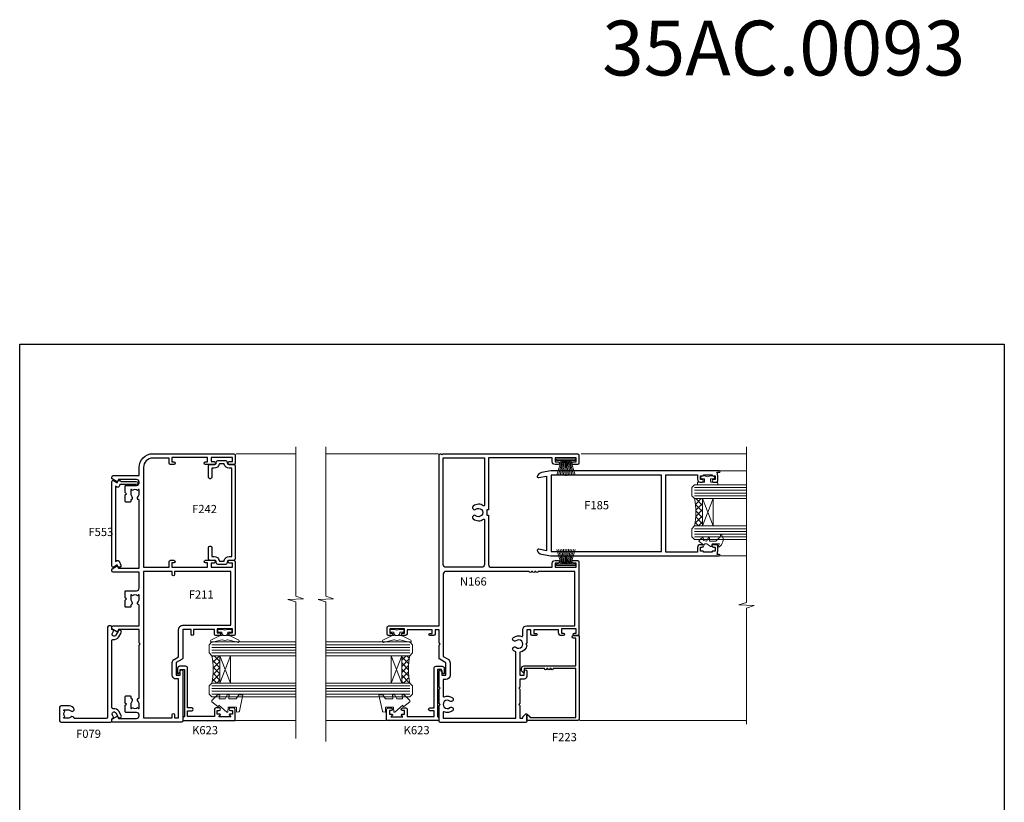
# Model space of a CAD drawing. Extents: x -6058 to 71891, y 5713 to 13407.
# Drawn here: x 4308 to 4667, y 10986 to 11272 of the extents above; entities that cross this region are included whole.
import ezdxf

# ---------------------------------------------------------------- set-up
doc = ezdxf.new("R2010")
doc.units = 0
doc.header["$LTSCALE"] = 3
doc.header["$MEASUREMENT"] = 0
doc.layers.get('0').update_dxf_attribs({"linetype": 'CONTINUOUS'})
doc.layers.get('Defpoints').update_dxf_attribs({"color": 8, "linetype": 'CONTINUOUS'})
doc.layers.add('DIE', color=7, linetype='CONTINUOUS')
doc.layers.add('TEXT', color=3, linetype='CONTINUOUS')
doc.layers.add('HARDWARE', color=8, linetype='CONTINUOUS', lineweight=5)
doc.styles.add('ROMANS', font='ROMANS.shx', dxfattribs={"oblique": 10})
doc.styles.get("Standard").update_dxf_attribs({"font": 'arial.ttf'})

# ---------------------------------------------------------------- blocks, each defined once
blk = doc.blocks.new('Numbers')
at = {"layer": 'TEXT', "insert": (1438.675982700292, 5395.65742847211), "char_height": 20, "attachment_point": 1, "style": 'ROMANS'}
blk.add_mtext_dynamic_manual_height_columns('{\\fArial|b0|i0|c0|p34;\\Q0;35AC.0093}', width=76.29006538844078, gutter_width=12.5, heights=[32.84977182523545], dxfattribs=at)
blk = doc.blocks.new('SH270B')
at = {"color": 1}
for p, q in [((-1.750000000000014, 0.5), (-3.291805039936912, 5.841786893826056)), ((-1.431818181818187, 0.5), (-2.691407912376499, 5.900744743683783)), ((-1.113636363636374, 0.5), (-2.088822380152132, 5.948031489673513)), ((-0.7954545454545467, 0.5), (-1.484530893587257, 5.983566916577347)), ((-0.4772727272727337, 0.5), (-0.8790187969134933, 6.007290743613561)), ((-0.1590909090909065, 0.5), (-0.2727735049533719, 6.019162726694391)), ((0.1590909090909207, 0.5), (0.3337163237094303, 6.019162726694391)), ((0.4772727272727337, 0.5), (0.9399616156695658, 6.007290743613561)), ((0.795454545454561, 0.5), (1.545473712343315, 5.983566916577347)), ((1.113636363636374, 0.5), (2.14976519890819, 5.948031489673513)), ((1.431818181818201, 0.5), (2.752350731132557, 5.900744743683783)), ((1.750000000000014, 0.5), (3.352747858692985, 5.841786893826056))]:
    blk.add_line(p, q, dxfattribs=at)
blk.add_lwpolyline([(-3.450000000000003, 0), (3.450000000000003, 0), (3.450000000000003, 0.5), (-3.450000000000003, 0.5)], close=True, dxfattribs=at)
blk = doc.blocks.new('DY208')
at = {"color": 1}
blk.add_lwpolyline([(0.842584366255883, 1.692765020708262, -0.5332041071435067), (0.9768354923173401, 2.085628625811776), (1.291540253592947, 2.16995351244972), (1.196820987925909, 2.759776462525079), (1.196820987925909, 2.894147169239486), (0.247742760541426, 4.14358030356868, -0.5036726007771687), (0.3601362388257296, 4.529291944225034), (1.196820987925902, 4.838591613684028), (1.196820987925909, 7.437876236259908), (0.2810348304345123, 7.012741467206891, -0.8127810353438554), (0.04705787379888982, 7.326702854319277, -0.3994892953056268), (4.274024535909296, 8.384043033609398, -0.7940449692894708), (4.255516447933266, 7.799945124762357), (3.746820987925963, 7.698456659303671), (2.196820987925909, 6.148456659303631), (2.196820987925909, 3.894147169239457), (3.096820987925929, 3.894147169239457, -0.7673269879789711), (3.246820987925913, 3.334339548104166), (2.213198333509245, 2.737577230336197), (2.396820987925912, 1.594147169239474), (2.996820987925913, 1.594147169239503, -0.668178637919288), (3.279663700400532, 0.9113044567648645), (2.435729717578466, 0.06737047394284179, -0.4543206238617462), (2.059997134944799, 0.09276502070826798)], format="xyb", close=True, dxfattribs=at)
blk = doc.blocks.new('F185-20947')
at = {"ltscale": 2}
blk.add_lwpolyline([(-3.709033080667723e-12, 66.4287266987615), (3.723243935382925e-12, 4.928726698750523), (0.59021865987242, 1.581430343421943, 0.2895749609626249), (2.028680567167584, 0.000547284244845514, 0.2698264613158898), (2.22321728327799, 0.05194386945922247), (2.2613637944971, 0.09009038067873121, 0.2446984432284357), (2.400214280409472, 0.5304678601045509), (1.889173050080757, 3.428726698757799), (29.1108269498902, 3.428726698757799), (28.59978571956137, 0.5304678601045509, 0.2446984432284358), (28.73863620547374, 0.09009038067873121), (28.77678271669285, 0.05194386945922247, 0.2698264613159375), (28.97131943280382, 0.0005472842433107417, 0.2895749609626269), (30.40978134009842, 1.581430343421943), (30.99999999996712, 4.928726698750523), (30.99999999996719, 66.42872669875784, 0.9999999999999999), (30.49999999998992, 66.42872669876148), (30.49999999996992, 65.62872669875584), (29.19419324306084, 65.8898880501413, 0.04938898902120969), (28.80196097278433, 65.92872669875966), (27.44999999995245, 65.9287266987633, 0.4142135623688329), (26.95000000002521, 65.42872669875602), (26.9500000000243, 64.27872669876548, 0.9999999999999999), (27.85000000001848, 64.27872669876548), (27.85000000001848, 64.92872669875966), (29.25000000001994, 64.92872669875966), (29.25000000002721, 64.02872669876639, 0.4142135623684334), (29.45000000002794, 63.82872669876839), (29.59999999995482, 63.82872669876839), (29.59999999995482, 60.62872669875675), (29.45000000005705, 60.62872669875675, 0.414213562374427), (29.25000000005632, 60.42872669875511), (29.25000000006359, 59.52872669876548), (27.85000000001848, 59.52872669876548), (27.85000000001848, 60.17872669875966, 0.9999999999999999), (26.9500000000243, 60.17872669875966), (26.9500000000243, 59.47872669876257, 0.414213562373095), (27.95000000002425, 58.47872669876257), (29.59999999999205, 58.47872669878986), (29.60000000005117, 46.92872669875329), (1.400000000013151, 46.92872669875786), (1.400000000017698, 58.47872669878896), (3.050000000088275, 58.47872669876259, 0.414213562373095), (4.050000000088332, 59.47872669876259), (4.050000000088332, 60.17872669875968, 0.9999999999999999), (3.150000000079601, 60.17872669875968), (3.150000000086877, 59.5287266987655), (1.750000000129077, 59.5287266987655), (1.750000000121801, 60.42872669876604, 0.4142135623704312), (1.550000000121983, 60.62872669876404), (1.399999999983194, 60.62872669876404), (1.399999999983194, 63.82872669876113), (1.550000000092879, 63.82872669876113, 0.414213562374427), (1.750000000093607, 64.02872669876277), (1.750000000085421, 64.92872669875968), (3.150000000086877, 64.92872669875968), (3.150000000079601, 64.2787266987655, 0.9999999999999999), (4.050000000088332, 64.2787266987655), (4.050000000089241, 65.42872669875604, 0.414213562373095), (3.550000000089241, 65.92872669875604), (2.198039027154593, 65.92872669875877, 0.04938898902177995), (1.805806756873537, 65.88988805014131), (0.5000000000044764, 65.62872669875767), (0.5000000000044764, 66.42872669875786, 0.9999999999999999)], format="xyb", close=True, dxfattribs=at)
blk.add_lwpolyline([(29.39999999996857, 5.028726698759186), (29.39999999996859, 45.3287266987593), (1.600000000002055, 45.32872669875931), (1.600000000002154, 5.028726698755321)], close=True, dxfattribs=at)
blk = doc.blocks.new('F223-20227')
blk.add_lwpolyline([(18.99996004856028, 9.599999974235287), (18.99996004856029, 9.199999974235288, 1.000000000000002), (18.99996004856026, 8.399999974235287), (18.99996004856017, 0.999999974235287), (17.69987776256277, 0.999999974235287, 0.6682266778090358), (17.55847519468886, 0.6585598321300026), (18.21721004856032, -2.576471302973005e-08), (18.99996004856017, -2.576471302973005e-08, 0.414213562373095), (19.99996004856017, 0.999999974235287), (19.99996004856, 19.79996197423539), (30.09987104855939, 19.79996197423539), (30.09987104855934, 18.99996197423567, 0.4142135623731377), (30.59987104855934, 18.49996197423561), (30.59987104855934, 18.49996197423561, 0.4142135623730622), (31.09987104855934, 18.99996197423555), (31.09987104855951, 20.79996197423534, 0.4142135623731185), (30.89987104855946, 20.99996197423541), (0.5000000485594498, 20.99996197423541, 0.4142135623730992), (4.855944979453852e-08, 20.49996197423538), (4.855962032479511e-08, 1.999999974234832), (2.017157336085454, 1.999999974234832, 0.6681786379192693), (2.158578692322742, 2.341421330472166), (1.500000048560473, 2.999999974234832), (1.200000048559609, 2.999999974234832), (1.200000048559609, 19.79996197423539), (18.9999600485604, 19.79996197423539), (18.9999600485603, 11.59999997423529, 1.000000000000002), (18.99996004856029, 10.79999997423529), (18.99996004856029, 10.39999997423529, 1.000000000000002)], format="xyb", close=True)
blk = doc.blocks.new('DY262')
at = {"color": 1}
blk.add_lwpolyline([(-1.000000000000114, 1.300000000000216, -0.4142135623732615), (-1.199999999999818, 1.100000000000171), (-2.049999999999955, 1.100000000000171, -0.414213562373095), (-2.250000000000071, 1.300000000000216), (-2.250000000000071, 3.39999999999975, 0.4142135623731883), (-2.550000000000168, 3.699999999999704), (-2.950000000000088, 3.699999999999704, 0.414213562373095), (-3.250000000000085, 3.39999999999975), (-3.250000000000099, -3.39999999999975, 0.4142135623735705), (-2.949999999999619, -3.699999999999704), (-2.549999999992608, -3.699999999999022, 0.4142135623736065), (-2.249999999993094, -3.399999999998158), (-2.25, -1.299999999999875, -0.414213562373095), (-2.049999999999955, -1.09999999999983), (-1.199999999999818, -1.09999999999983, -0.4142135623732615), (-1, -1.299999999999875), (-1, -1.999999999999829, 0.9999999999999999), (0, -1.999999999999829), (0, -1.124999999999829), (-0.3014428414849135, 1.70530256582424e-13), (0, 1.125000000000171), (0, 2.000000000000171, 0.9999999999999999), (-1, 2.000000000000171)], format="xyb", close=True, dxfattribs=at)
blk = doc.blocks.new('N166-21709')
at = {"flags": 128}
for points in [[(7.000000000000007, 18.99999999999996), (12.09999999999992, 18.99999999999996), (12.50000000000001, 19.4), (12.89999999999998, 18.99999999999996), (18.70000000000005, 19.00000000000002, 0.9999999999999999), (18.70000000000005, 19.99999999999991), (17.20000000000005, 19.99999999999996), (17.20000000000005, 21.50000000000002), (21.75662432702598, 21.49999999999996), (23.05566243270278, 19.24999999999999, 0.2679491924311355), (23.48867513459493, 18.99999999999996), (28.20000000000005, 18.99999999999996), (28.59999999999992, 19.4), (29.00000000000001, 19.00000000000002), (33.79999999999996, 18.99999999999996), (33.79999999999996, 17.49999999999996), (32.20000000000119, 17.49999999999996, 0.414213562373095), (31.70000000000119, 16.99999999999996), (31.70000000000119, 15.60000000000061, 0.9999999999999999), (32.50000000000114, 15.60000000000061), (32.50000000000114, 16.49999999999996), (33.79999999999996, 16.50000000000002), (33.79999999999996, 7.400000000000055), (32.69999999999994, 7.400000000000055, 0.4142135623730451), (31.69999999999994, 6.400000000000055), (31.70000000000005, 5.749999999999964, 0.9999999999999999), (32.60000000000003, 5.749999999999964), (32.60000000000003, 6.400000000000055), (34.10000000000003, 6.400000000000055), (34.09999999999992, 1.000000000000021), (32.60000000000003, 1.000000000000021), (32.60000000000003, 1.650000000000055, 0.9999999999999999), (31.70000000000005, 1.650000000000055), (31.70000000000005, 0.5000000000000213, 0.414213562373095), (32.20000000000005, 2.131628207280301e-14), (34.70000000000005, -3.552713678800501e-14, 0.414213562373095), (35.20000000000005, 0.4999999999999645), (35.20000000000005, 18.99999999999996), (97.49999999999966, 18.99999999999951, 0.414213562373095), (97.99999999999966, 19.49999999999951), (97.99999999999966, 19.59999999999953), (97.59999999999968, 19.99999999999951), (97.99999999999966, 20.3999999999996), (97.99999999999966, 69.5, 0.414213562373095), (97.49999999999966, 70), (94.59999999999968, 70.00000000000006, 0.4142135623730451), (94.09999999999968, 69.5), (94.09999999999968, 67.90000000000006, 0.9999999999999999), (95.09999999999968, 67.90000000000006), (95.09999999999968, 69), (96.59999999999968, 69), (96.59999999999968, 61.30000000000003), (95.09999999999968, 61.30000000000003), (95.09999999999968, 62.40000000000006, 0.9999999999999999), (94.09999999999968, 62.40000000000006), (94.09999999999968, 61.30000000000003, 0.414213562373095), (95.09999999999968, 60.30000000000003), (96.59999999999968, 60.30000000000003), (96.59999999999968, 37.00000000000008), (77.59999999999968, 37.00000000000008), (77.59999999999957, 36.40000000000006), (75.59999999999957, 36.40000000000006), (75.59999999999957, 37.00000000000008), (57.59999999999969, 37.00000000000008, -0.414213562373095), (56.59999999999969, 38.00000000000008), (56.59999999999969, 60.30000000000003), (58.09999999999969, 60.30000000000003, 0.414213562373095), (59.09999999999969, 61.30000000000003), (59.09999999999969, 62.40000000000006, 0.9999999999999999), (58.09999999999969, 62.40000000000006), (58.09999999999969, 61.30000000000003), (56.59999999999969, 61.30000000000003), (56.59999999999969, 69), (58.09999999999969, 69), (58.09999999999969, 67.90000000000006, 0.9999999999999999), (59.09999999999969, 67.90000000000006), (59.09999999999969, 69.5, 0.414213562373095), (58.59999999999969, 70), (32.20000000000005, 70, 0.414213562373095), (31.70000000000005, 69.5), (31.70000000000005, 68.35, 0.9999999999999999), (32.60000000000003, 68.35), (32.60000000000003, 69), (34.09999999999992, 69), (34.10000000000003, 63.59999999999999), (32.60000000000003, 63.59999999999999), (32.60000000000003, 64.25, 0.9999999999999999), (31.69999999999994, 64.25), (31.70000000000005, 63.5999999999999, 0.4142135623730701), (32.70000000000005, 62.59999999999996), (33.79999999999996, 62.60000000000002), (33.79999999999996, 53.49999999999996), (32.50000000000114, 53.49999999999999), (32.50000000000114, 54.39999999999932, 0.9999999999999999), (31.70000000000119, 54.39999999999932), (31.70000000000119, 52.99999999999999, 0.414213562373095), (32.20000000000005, 52.49999999999999), (33.79999999999996, 52.50000000000002), (33.79999999999996, 50.99999999999999), (29.00000000000001, 50.99999999999999), (28.59999999999992, 50.59999999999999), (28.20137923596781, 50.9986207640322, 0.3293333908234653), (25.61660847356575, 48.50000000000002), (17.20000000000005, 48.49999999999996), (17.20000000000005, 49.99999999999999), (18.70000000000005, 49.99999999999996, 0.9999999999999999), (18.70000000000005, 50.99999999999996), (16.80000000000008, 50.99999999999999, 0.4142135623730617), (15.80000000000008, 50.00000000000008), (15.79999999999996, 48.49999999999996), (12.9000000000001, 48.49999999999996), (12.50000000000001, 48.09999999999993), (12.09999999999992, 48.49999999999996), (7.000000000000007, 48.49999999999991), (6.599999999999916, 48.0999999999999), (6.200000000000053, 48.49999999999988), (1.599999999999916, 48.49999999999985), (1.599999999999916, 49.59999999999999), (2.082842712474765, 49.59999999999999), (3.141421356237409, 50.65857864376266, 0.6681786379195045), (3.000000000000007, 50.99999999999994), (0.5000000000000071, 50.99999999999999, 0.414213562373095), (7.105427357601002e-15, 50.49999999999999), (7.105427357601002e-15, 19.49999999999996, 0.414213562373095), (0.5000000000000071, 18.99999999999996), (6.200000000000053, 18.99999999999996), (6.599999999999916, 19.4)], [(55.09999999999969, 53.90000000000003, 0.9999999999999999), (55.09999999999969, 53.10000000000002), (55.09999999999969, 52.70000000000004, 0.9999999999999999), (55.09999999999969, 51.90000000000003), (55.09999999999963, 21.50000000000005, -0.4142135623730936), (54.09999999999963, 20.50000000000005), (24.06602540378447, 20.49999999999996), (23.05566243270244, 22.25000000000002, 0.2679491924311029), (21.75662432702598, 23.00000000000002), (17.19999999999994, 23.00000000000002, 0.4142135623731171), (15.69999999999994, 21.49999999999991), (15.70000000000005, 20.49999999999996), (9.55137679736243, 20.49999999999996, -0.5416692179979512), (9.368345678144927, 20.78062015503937, 0.279635262250846), (8.960164835164967, 23.89215405050714, 1.000000000000015), (7.789835164835161, 22.95389584364406, -2.083394336380762), (5.410164835164899, 22.95389584364406, 0.9999999999999704), (4.239835164835092, 23.89215405050739, 0.2796352622508709), (3.831654321853655, 20.78062015503874, -0.5416692179978352), (3.64862320263763, 20.49999999999996), (1.500000000000007, 20.50000000000002), (1.500000000000007, 47.00000000000008), (25.74507005339832, 46.99999999999996, 0.08491892903366023), (26.23983516483509, 46.10784594949262, 0.9999999999999557), (27.4101648351649, 47.04610415635576, -2.083394336380742), (29.78983516483516, 47.04610415635579, 0.9999999999999997), (30.96016483516485, 46.10784594949262, 0.279635262250931), (31.3683456781447, 49.21937984496116, -0.5416692179979615), (31.55137679736072, 49.50000000000002), (33.80000000000008, 49.49999999999999, 0.4142135623731061), (35.30000000000008, 51.00000000000005), (35.29999999999996, 68.50000000000003), (55.09999999999969, 68.50000000000003), (55.09999999999969, 55.10000000000002, 0.9999999999999999), (55.09999999999969, 54.3)], [(77.78983516483481, 32.41610415635588, 2.083394336380742), (75.41016483516455, 32.41610415635594, -0.9999999999999701), (74.23983516483486, 31.47784594949274, -0.3417830641575543), (74.17648964862258, 35.18031007751943, 0.6173651171331227), (74.01625755927535, 35.50000000000005), (57.59999999999969, 35.49999999999996, 0.4142135623730924), (56.59999999999969, 34.49999999999996), (56.59999999999963, 21.50000000000008, 0.4142135623730971), (57.59999999999963, 20.50000000000008), (96.49999999999966, 20.50000000000019), (96.49999999999955, 35.50000000000008), (79.1837424407239, 35.50000000000002, 0.617365117133044), (79.02351035137679, 35.18031007751951, -0.3417830641575432), (78.9601648351645, 31.47784594949271, -0.9999999999999704)]]:
    blk.add_lwpolyline(points, format="xyb", close=True, dxfattribs=at)
blk = doc.blocks.new('DY445')
at = {"color": 1, "linetype": 'ByBlock', "lineweight": 5}
blk.add_lwpolyline([(1.500000069558155, 8.843974509445616), (6.955815479159355e-08, 9.781278537308935), (6.955815479159355e-08, 11.28127853730894), (5.988439076417308, 10.00599328645694, -0.3639702342661976), (6.170246867486185, 9.82418549538761), (6.250000069558155, 8.912602224390866), (4.500000069558155, 8.912602224390866), (4.500000069558155, 5.912602224390866), (6.250000069558155, 5.759497063219897), (6.250000069558155, 5.459497063220624), (3.761277983271611, 2.493553575919577), (4.300000069558337, 2.446421500579163), (4.300000069558337, 2.146421500578981), (2.498938744638963, 1.96124346985016e-07), (2.095436726808202, 1.96124346985016e-07), (6.955815479159355e-08, 2.022622753740507), (6.955815479159355e-08, 2.822622753740688), (1.500000069558155, 2.691389758451805), (1.500000069558155, 4.774702327408704), (6.955815479159355e-08, 5.506301210257334), (6.955815479159355e-08, 6.306301210257516), (1.500000069558155, 6.175068214968633)], format="xyb", close=True, dxfattribs=at)
blk = doc.blocks.new('A$C539B46DB')
at = {"color": 1}
blk.add_lwpolyline([(1.969867826612699, -0.8847475032971488), (2.251759809028044, -0.9602802323379365, -0.3394542588633709), (2.399996000007377, -1.153465397595937), (2.399996000007377, -1.800000000000182, 0.1848904593682452), (2.451135084853831, -1.933568064820065), (4.027818712113003, -5.083920162049253, 0.9167806281733202), (4.824195727874667, -4.485361793656921), (3.94597549949458, -1.073706820067855, -0.2078026455887137), (3.922480225388426, -0.9160877285103197), (4.154075121614369, -0.05176380945886194, 0.1316524975874037), (4.154075121614369, 0.05176380858210905), (3.922480225388426, 0.9160877285103197, -0.2078026455887137), (3.94597549949458, 1.073706820067855), (4.824195727875122, 4.485361793656921, 0.9167806281733202), (4.027818712113003, 5.083920162049253), (2.451135084853831, 1.933568064820065, 0.1848904593682452), (2.399996000007377, 1.800000000000182), (2.399996000007377, 1.153465397595937, -0.3394542588633709), (2.251759809028044, 0.9602802323379365), (1.969867826612699, 0.8847475032971488)], format="xyb", dxfattribs=at)
blk.add_lwpolyline([(0.149996000007377, 1.125), (0.4514388414922905, 0), (0.149996000007377, -1.125), (0.149996000007377, -2.5), (1.149996000007377, -2.5), (1.149996000007377, -1.11803398874963, 0.447213595499958), (2.399996000007377, 0, 0.4472135954999584), (1.149996000007377, 1.11803398874963), (1.149996000007377, 2.5), (0.149996000007377, 2.5)], format="xyb", close=True, dxfattribs=at)
blk = doc.blocks.new('F242-21513')
at = {"flags": 128}
blk.add_lwpolyline([(0.3705904774483439, 6.731350226720231, 0.3394542588633281), (-4.440892098500626e-14, 6.248387313580231), (8.881784197001252e-15, 3.451612686422784, 0.3394542588632962), (0.3705904774483404, 2.968649773280731), (1.095123545318652, 2.79126432586682, -0.3455142214524508), (1.476221572631866, 2.305607738460452), (1.476221572631866, 0.5, 0.414213562373095), (1.976221572631866, 0), (2.175000000002919, 0), (6.175000000002919, 0, 0.414213562373095), (6.675000000002919, 0.5), (6.675000000002919, 0.6999999999998181, 0.414213562373095), (6.175000000002919, 1.199999999999818), (2.875000000003192, 1.200000000000045), (2.875000000002737, 2.100000000000847, 0.3455142214524481), (1.426827496213273, 3.945495032144898), (1.199999999999827, 4.001028587045091), (1.199999999999827, 5.698971412956105), (1.426827496213642, 5.754504967856384, 0.3455142214524481), (2.875000000002741, 7.600000000000371), (2.875000000003196, 8.500000000001144), (35.07499999999983, 8.50000000000113), (35.07500000000028, 7.600000000000328, 0.3455142214525875), (36.5231725037902, 5.754504967856256), (36.75000000000319, 5.698971412956062), (36.75000000000319, 4.001028587045049), (36.52317250378943, 3.945495032144542, 0.3455142214525131), (35.07500000000028, 2.100000000000591), (35.07499999999983, 1.200000000000045), (31.7750000000001, 1.199999999999818, 0.414213562373095), (31.2750000000001, 0.6999999999998181), (31.2750000000001, 0.5, 0.414213562373095), (31.7750000000001, 0), (35.77499999999964, -3.552713678800501e-14), (35.9737784273707, -3.552713678800501e-14, 0.414213562373095), (36.4737784273707, 0.4999999999999645), (36.47377842737064, 2.305607738460075, -0.3455142214523875), (36.85487645468371, 2.791264325866415), (37.57940952255473, 2.968649773280696, 0.3394542588630302), (37.95000000000301, 3.451612686422742), (37.95000000000301, 6.248387313580189, 0.3394542588631889), (37.57940952255468, 6.731350226720416), (36.85487645468391, 6.908735674134441, -0.3455142214524535), (36.4737784273707, 7.394392261540808), (36.4737784273707, 9.200000000001147, 0.414213562373095), (35.9737784273707, 9.700000000001147), (35.77499999999964, 9.70000000000092), (2.175000000002923, 9.70000000000119), (1.97622157263187, 9.70000000000119, 0.414213562373095), (1.47622157263187, 9.20000000000119), (1.47622157263187, 7.394392261540538, -0.3455142214524364), (1.095123545318684, 6.908735674134199)], format="xyb", close=True, dxfattribs=at)
blk = doc.blocks.new('F211-21055')
at = {"flags": 128}
for points in [[(94.59999999999852, 45.00000001304942, 0.414213562373095), (94.09999999999852, 44.50000001304942), (94.10000000000034, 42.90000001304723, 0.9999999999999999), (95.09999999999488, 42.90000001304723), (95.09999999999852, 44.00000001304942), (96.59999999999852, 44.00000001304942), (96.59999999999852, 36.30000001304869), (95.09999999999852, 36.30000001304869), (95.10000000000034, 37.40000001304723, 0.9999999999999999), (94.09999999999488, 37.40000001304723), (94.10000000000397, 34.15000149175283, 0.9999999999979788), (95.00000295741481, 34.15000149175465), (95.00000295741481, 34.90000001304723), (96.59999999999852, 34.90000001304723), (96.59999999999852, 21.90001072521953), (95.00000295741481, 21.90001072521953), (95.00000295741481, 22.65001072521954, 0.9999999999999999), (94.10000295741335, 22.65001072521954), (94.10000295741335, 21.40001072521954, 0.414213562373095), (94.60000295741335, 20.90001072521953), (96.39999999999779, 20.90001072521953), (96.39999999999779, 15.00001072519807, -0.414213562373095), (92.99999999999633, 11.60001072519663), (56.60000000000218, 11.60001072519469), (56.60000000000218, 20.90001072521954), (58.59999704258371, 20.90001072521954, 0.414213562373095), (59.09999704258371, 21.40001072521954), (59.09999704258553, 22.65001072521954, 0.9999999999999999), (58.19999704258589, 22.65001072521954), (58.19999704258589, 21.90001072521954), (56.60000000000218, 21.90001072521954), (56.60000000000218, 34.90000001304725), (58.19999704258589, 34.90000001304725), (58.19999704258771, 34.15000149175467, 0.9999999999979788), (59.09999999999854, 34.15000149175285), (59.10000000000218, 37.40000001304725, 0.9999999999999999), (58.10000000000218, 37.40000001304725), (58.10000000000218, 36.3000000130487), (56.60000000000218, 36.3000000130487), (56.60000000000218, 44.00000001304943), (58.10000000000218, 44.00000001304943), (58.100000000004, 42.90000001304725, 0.9999999999999999), (59.09999999999854, 42.90000001304725), (59.10000000000218, 44.50000001304943, 0.414213562373095), (58.60000000000218, 45.00000001304943), (32.20000000000073, 45.00000001304944, 0.414213562373095), (31.70000000000073, 44.50000001304944), (31.70000000000255, 43.20000001304653, 0.9999999999999999), (32.60000000000036, 43.20000001304653), (32.60000000000218, 44.00000001304944), (34.10000000000218, 44.00000001304944), (34.10000000000218, 38.50000001304763), (32.60000000000218, 38.50000001304763), (32.60000000000218, 39.30000001304872, 0.9999999999999999), (31.70000000000073, 39.30000001304872), (31.70000000000073, 38.00000001304581, 0.4142135623720295), (32.20000000000073, 37.50000001304763), (33.79999999999927, 37.50000001304763), (33.79999999999927, 29.80000001304872), (32.10000000000218, 29.80000001304872, 0.9999999999999999), (32.10000000000218, 29.00000001304944), (33.79999999999927, 29.00000001304944), (33.79999999999927, 26.00000001300215), (23.48871270556083, 26.00000001304944, 0.2679793930049327), (23.05567182911182, 25.74995120693349), (21.75700000000143, 23.50000001304944), (17.20000000000073, 23.50000001304944), (17.20000000000073, 25.00000001304944), (18.70000000000073, 25.00000001304944, 0.9999999999999999), (18.70000000000073, 26.00000001304944), (0.500000000003638, 26.00000001304944, 0.414213562373095), (3.637978807091713e-12, 25.50000001304944), (0, 0.5000000019918076, 0.4142135623741606), (0.500000000003638, 1.993626597140974e-09), (1.133973229287221, 1.993626597140974e-09), (2.173203669606664, 1.799999925411626, 0.4142135623710248), (2.099998588848109, 2.073205006168806), (1.399998588854942, 2.477350194601982), (1.39999858885858, 9.005010725202752, -0.4142135623728952), (2.39999858885858, 10.00501072520207), (2.574987825535572, 10.00501072520207, -0.4142135623684), (3.574987825511926, 9.005010725218213), (3.574987825581047, 5.150010725203188, 0.414213562373095), (3.774987825581775, 4.950010725202461), (6.199987825642893, 4.950010725202461), (6.59998782564071, 5.350010725203916), (6.999987825642165, 4.950010725202461), (9.424987825703283, 4.950010725202461, 0.414213562373095), (9.624987825704011, 5.150010725203188), (9.624987825704011, 6.750010725238113, 0.4142135623757589), (9.424987825699645, 6.950010725237021), (8.841113796066566, 6.950010725202461, 0.5666580929717264), (7.613411233860461, 7.335450285625726, -0.1837465194457093), (6.599987825593189, 6.950010725202574), (5.074987825584685, 6.95001072518609), (5.074987825584685, 7.195383787655388), (5.431770049830448, 7.494759620429264, -0.3639702342664086), (5.431770049830448, 9.45526182997493), (5.074987825584685, 9.754637662746987), (5.074987825584685, 10.00001072515444), (6.59998782558614, 10.00001072520173, -0.1837465194618356), (7.613411233951638, 9.614571164747659, 0.5666580929865322), (8.841113796179371, 10.00001072520173), (28.19998923666935, 10.00001072520172), (28.59998923667081, 10.40001072520135), (28.99998923666863, 10.00001072520172), (33.79999858898736, 10.00001072520172), (33.79999858898736, 2.477350194600149), (33.09999858899027, 2.073205006168791, 0.41421356237675), (33.02679350823587, 1.799999925409793), (34.06602399007534, -6.992377166170627e-08), (34.6999986441333, 0, 0.4142135300680742), (35.19999858893789, 0.4999999999761258), (35.19999858893789, 10.00001072517739), (42.75887261849721, 10.00001072520286, 0.5666580929712992), (43.98657518070286, 9.614571164779363, -0.1837465194457624), (44.99999858897127, 10.00001072520308), (46.52499858897818, 10.00001072521809), (46.52499858897818, 9.754637662749246), (46.16821636473378, 9.45526182997537, -0.3639702342668763), (46.16821636473423, 7.494759620430614), (46.52499858897818, 7.195383787656738), (46.52499858897818, 6.950010725248831), (44.999998588979, 6.950010725202446, -0.1837465194615923), (43.98657518061282, 7.335450285656407, 0.5666580929875366), (42.75887261838352, 6.950010725201764), (42.17499858880819, 6.950010725212451, 0.4142135623784227), (41.97499858880474, 6.750010725212633), (41.97499858880519, 5.150010725179072, 0.414213562373095), (42.17499858880501, 4.950010725179254), (44.59999858886704, 4.950010725179254), (44.99999858886667, 5.350010725179345), (45.39999858886631, 4.950010725179254), (47.82499858892652, 4.950010725179254, 0.414213562373095), (48.02499858892634, 5.150010725179072), (48.02499858892634, 9.000010725177162, -0.4142135623730284), (49.02499858892634, 10.00001072517694), (54.79999858879364, 10.00001072517739), (54.79999858879364, 0.4999999999761258, 0.4142135300680742), (55.29999853364552, -2.387423592153937e-11), (55.82037772832655, -5.741912900703028e-08, 0.2679492219856777), (55.99358283114225, 0.09999994258146216), (56.97320366954455, 1.796753006860854, 0.4142135623744941), (56.89999858878855, 2.069958087618943), (56.19999858879328, 2.474103276051437), (56.19999858879328, 10.00001072517694), (81.15894358167907, 10.00001072517648, 0.5666580929713221), (82.38664614388424, 9.614571164753443, -0.1837465194457439), (83.4000695521531, 10.00001072517671), (84.92506955216001, 10.00001072519171), (84.92506955216001, 9.754637662722871), (84.56828732791561, 9.455261829948995, -0.363970234266879), (84.56828732791607, 7.494759620404125), (84.92506955216001, 7.195383787630362), (84.92506955216001, 6.950010725222455), (83.40006955216037, 6.950010725176071, -0.1837465194615955), (82.38664614379465, 7.335450285630145, 0.5666580929875802), (81.15894358157084, 6.950010725201764), (80.57500935201824, 6.950010725212451, 0.4142135623784227), (80.37500935201479, 6.750010725212633), (80.37500935201524, 5.150010725179072, 0.414213562373095), (80.57500935201506, 4.950010725179254), (83.00000935207706, 4.950010725179254), (83.4000093520767, 5.350010725179345), (83.80000935207633, 4.950010725179254), (86.22500935213654, 4.950010725179254, 0.414213562373095), (86.42500935213636, 5.150010725179072), (86.42500935213636, 9.000010725177162, -0.414213562373095), (87.42500935213727, 10.00001072517716), (87.59999858879107, 10.00001072517716, -0.4142135623729286), (88.59999858879107, 9.000010725177617), (88.59999858879425, 2.47410327605121), (87.89999858880034, 2.069958087619398, 0.4142135623744942), (87.82679350804389, 1.796753006860854), (88.80641434644619, 0.09999994258146216, 0.2679492219856716), (88.97961944926234, -5.741935638070572e-08), (89.50000005507852, -2.319211489520967e-11, 0.4142135300680742), (89.9999999999304, 0.4999999999768079), (89.9999999999304, 10.00001072517637), (93.00000000010911, 10.00001072520172, 0.4142135623741605), (98.00000000010911, 15.00001072521989), (97.99999999999997, 44.50000001304942, 0.414213562373095), (97.49999999999997, 45.00000001304942)], [(54.99999999991996, 22.10000001296976), (54.99999999987904, 11.60001072519481), (1.600000000002183, 11.60001072519664), (1.600000000002183, 22.10000001304798), (2.80000000000291, 22.10000001304798, 0.9999999999999999), (2.80000000000291, 22.90000001305089), (1.600000000002183, 22.90000001304907), (1.600000000002183, 24.40000001304907), (15.80000000000291, 24.40000001304725), (15.80000000000291, 23.50000001304944, 0.4142135623723341), (17.20000000000255, 22.10000001304798), (21.75700000000143, 22.10000001304798, 0.2679793930047428), (22.96951445405648, 22.80013667016647), (23.89295557556761, 24.40000001304725), (33.80000000006839, 24.40000001304725, 0.414213562373761), (35.40000000007421, 26.00000001305308), (35.40000000000509, 43.40000001304726), (54.99999999999636, 43.40000001304725), (54.99999999991996, 22.90000001297085), (53.79999999991924, 22.90000001297085, 0.9999999999999999), (53.79999999991924, 22.10000001296794)]]:
    blk.add_lwpolyline(points, format="xyb", close=True, dxfattribs=at)
blk = doc.blocks.new('F553-21329')
at = {"flags": 128}
blk.add_lwpolyline([(29.99797468465365, 1.400000000000201), (2.406560966880793, 1.39999999999975), (2.773210330715958, 1.869289785189892, 0.4823427408180796), (2.590514084782431, 2.630274416371435), (1.155838782803446, 3.299274496647257, 0.3711155392033256), (0.4022678257668169, 3.087152303471498), (0.4022678257668737, 2.423827345378101, 0.1380619237012222), (0.6486968687161472, 2.211705152202398), (1.285802639783274, 1.914617852100378), (0.4658645996848101, 0.8651450187596765, 0.167342609081435), (0.4022678257668169, 0.6804465761619554), (0.4022678257668169, 0.3000000000001251, 0.414213562373095), (0.7022678257668282, 1.13686837721616e-13), (31.70226782576734, 1.101341240428155e-13, 0.4142135623729238), (32.00226782576733, 0.299999999999951), (32.00226782576756, 0.6804465761616107, 0.1673426090816235), (31.93867105184954, 0.8651450187595309), (31.11873301175071, 1.914617852100374), (31.75583878281784, 2.211705152202395, 0.1380619237016508), (32.0022678257676, 2.423827345378978), (32.00226782576762, 3.087152303470813, 0.1584354267926335), (31.7117181506617, 3.317744714492246), (31.7117181506617, 8.89999999999986, 0.9999999999999049), (30.51171815066097, 8.899999999999746), (30.51171815066143, 2.955615676515773), (29.81402156675201, 2.630274416370977, 0.4823427408180201), (29.63132532081848, 1.869289785189633)], format="xyb", close=True, dxfattribs=at)
blk = doc.blocks.new('F079-21199')
at = {"flags": 128}
blk.add_lwpolyline([(4.549999999993815, 1.5), (4.549999999993815, 3.024999999999636, 0.1837465194582998), (4.16456043954804, 4.038423408356721, -0.9999999999941463), (5.285439560428131, 5.035233318218161, -0.1837465194588356), (6.05000000000291, 3.024999999999636), (6.05000000000291, 0.5, -0.414213562373095), (5.55000000000291, 0), (0.5, 0, -0.414213562373095), (0, 0.5), (0, 18.5, -0.414213562373095), (0.5, 19), (1.291732411252269, 19), (1.62812559645954, 19.58265008810213, -0.414213562374809), (1.901330677217629, 19.65585516885949), (2.656716846094241, 19.21973276091376, 0.9999999999998311), (3.406716846098789, 20.51877086658715), (1.899998588853123, 21.38867505801227, -0.9999999999992361), (2.499998588857125, 22.42790554255043), (4.0067168461037, 21.55800135112804, -0.3089224212102952), (4.959442485286672, 19.57535751301202, 0.4592529226835803), (5.453731110719673, 19.00000000000182), (29.74626606711627, 19.0000000000018, 0.459252922683576), (30.24055469255021, 19.57535751301201, -0.3089224212102922), (31.19328033173224, 21.55800135112803), (32.69999858897881, 22.42790554255042, -0.9999999999992363), (33.29999858898373, 21.38867505801225), (31.79328033173806, 20.51877086658713, 0.9999999999998307), (32.54328033174261, 19.21973276091374), (33.29866650061831, 19.65585516885947, -0.4142135623748087), (33.57187158137643, 19.58265008810211), (33.90826476658367, 18.99999999999999), (34.69999717783594, 18.99999999999999, -0.414213562373095), (35.19999717783594, 18.49999999999999), (35.19999717783594, 17.99999999999999, -0.414213562373095), (34.69999717783594, 17.49999999999999), (1.900000000000546, 17.5, 0.414213562373095), (1.400000000000546, 17), (1.400000000000489, 5.283068941077545, -0.6122479732056616), (1.885439560428495, 4.038423408327617, 0.1837465194528841), (1.500000000009095, 3.024999999999636), (1.499999999994543, 1.5), (1.745373062453837, 1.5), (2.044748895229532, 1.856782224245762, 0.3639702342661637), (4.005251104773379, 1.856782224245762), (4.304626937549074, 1.5)], format="xyb", close=True, dxfattribs=at)

msp = doc.modelspace()

# ---------------------------------------------------------------- hatches: boundary and pattern name
at = {"layer": 'HARDWARE', "lineweight": 9}
h = msp.add_hatch(dxfattribs=at)
h.set_pattern_fill('NET', color=8, scale=0.5, angle=-135)
h.set_pattern_definition([(225, (4343.337028129464, 11932.20854266828), (1.122532015133644, -1.122532015133645), []), (314.9999999999999, (4343.337028129464, 11932.20854266828), (1.122532015133645, 1.122532015133644), [])])
edge = h.paths.add_edge_path(flags=16)
edge.add_line((4556.499799289421, 11097.03536791271), (4556.408217219755, 11097.03536791271))
edge.add_arc((4551.49979928942, 11107.64262652496), 11.68787841508742, 294.8319352720749, 295.3276199959782)
edge.add_line((4556.499799289421, 11097.07822867909), (4556.499799289421, 11097.03536791271))
edge = h.paths.add_edge_path()
edge.add_arc((4525.976270696784, 11091.95353019274), 28.54983697425615, 349.89520750802836, 370.06792869270504, ccw=False)
edge.add_line((4554.08325710384, 11086.94448773233), (4556.994188796033, 11086.94448773233))
edge.add_line((4556.994188796033, 11086.94448773233), (4556.994188796033, 11096.94448773233))
edge.add_line((4556.994188796033, 11096.94448773233), (4554.08647407731, 11096.94448773233))
h = msp.add_hatch(dxfattribs=at)
h.set_pattern_fill('NET', color=8, scale=0.5, angle=-135)
h.set_pattern_definition([(225, (4331.486881225959, 11874.87194334458), (1.122532015133644, -1.122532015133645), []), (314.9999999999999, (4331.486881225959, 11874.87194334458), (1.122532015133645, 1.122532015133644), [])])
edge = h.paths.add_edge_path(flags=16)
edge.add_line((4380.404344769304, 11039.69876858902), (4380.312762699637, 11039.69876858902))
edge.add_arc((4375.404344769302, 11050.30602720126), 11.68787841508742, 654.8319352720749, 655.3276199959782)
edge.add_line((4380.404344769304, 11039.74162935539), (4380.404344769304, 11039.69876858902))
edge = h.paths.add_edge_path()
edge.add_arc((4349.880816176666, 11034.61693086904), 28.54983697425615, 709.8952075080284, 730.067928692705, ccw=False)
edge.add_line((4377.987802583722, 11029.60788840863), (4380.898734275916, 11029.60788840863))
edge.add_line((4380.898734275916, 11029.60788840863), (4380.898734275916, 11039.60788840863))
edge.add_line((4380.898734275916, 11039.60788840863), (4377.991019557192, 11039.60788840863))
h = msp.add_hatch(dxfattribs=at)
h.set_pattern_fill('NET', color=8, scale=0.5, angle=-135)
h.set_pattern_definition([(225, (4296.315038013083, 11874.87194334458), (1.122532015133644, -1.122532015133645), []), (314.9999999999999, (4296.315038013083, 11874.87194334458), (1.122532015133645, 1.122532015133644), [])])
edge = h.paths.add_edge_path(flags=16)
edge.add_line((4447.729100424639, 11039.69876858902), (4447.820682494305, 11039.69876858902))
edge.add_arc((4452.729100424641, 11050.30602720126), 11.68787841508742, -115.3276199959783, -114.83193527207487, ccw=False)
edge.add_line((4447.729100424639, 11039.74162935539), (4447.729100424639, 11039.69876858902))
edge = h.paths.add_edge_path()
edge.add_arc((4478.252629017276, 11034.61693086904), 28.54983697425615, -190.0679286927051, -169.8952075080284)
edge.add_line((4450.14564261022, 11029.60788840863), (4447.234710918027, 11029.60788840863))
edge.add_line((4447.234710918027, 11029.60788840863), (4447.234710918027, 11039.60788840863))
edge.add_line((4447.234710918027, 11039.60788840863), (4450.142425636751, 11039.60788840863))

# ---------------------------------------------------------------- linework, layer by layer
at = {"color": 8, "linetype": 'Continuous', "lineweight": 9}
for p, q in [((4408.561380823921, 11113.3006825801), (4386.763068028478, 11113.3006825801)), ((4460.641425491831, 11113.3006825801), (4419.572064370022, 11113.3006825801)), ((4512.712978504231, 11113.3006825801), (4573.043537029583, 11113.3006825801)), ((4563.417308657089, 11107.03327714524), (4573.043537029583, 11107.03327714524)), ((4563.501147635078, 11076.02637824196), (4573.043537029583, 11076.02637824196)), ((4408.561380823921, 11015.92268946742), (4386.732534223887, 11015.92268946742)), ((4419.572064370022, 11015.92268946742), (4441.400910970056, 11015.92268946742)), ((4573.043537029583, 11015.92268946742), (4512.228798868729, 11015.92268946742))]:
    msp.add_line(p, q, dxfattribs=at)
at = {"color": 4, "lineweight": 9, "ltscale": 3}
for p, q in [((4554.086474077311, 11100.94448773233), (4573.043537029583, 11100.94448773233)), ((4554.086474077311, 11099.94448773233), (4573.043537029583, 11099.94448773233)), ((4554.086474077311, 11098.94448773233), (4573.043537029583, 11098.94448773233)), ((4554.086474077311, 11097.94448773233), (4573.043537029583, 11097.94448773233)), ((4554.08325710384, 11085.94448773233), (4573.043537029583, 11085.94448773233)), ((4554.08325710384, 11084.94448773233), (4573.043537029583, 11084.94448773233)), ((4554.08325710384, 11083.94448773233), (4573.043537029583, 11083.94448773233)), ((4554.08325710384, 11082.94448773233), (4573.043537029583, 11082.94448773233)), ((4377.991019557194, 11043.60788840863), (4408.561380823921, 11043.60788840863)), ((4450.142425636749, 11043.60788840863), (4419.572064370022, 11043.60788840863)), ((4377.991019557194, 11042.60788840863), (4408.561380823921, 11042.60788840863)), ((4377.991019557194, 11041.60788840863), (4408.561380823921, 11041.60788840863)), ((4377.991019557194, 11040.60788840863), (4408.561380823921, 11040.60788840863)), ((4450.142425636749, 11042.60788840863), (4419.572064370022, 11042.60788840863)), ((4450.142425636749, 11041.60788840863), (4419.572064370022, 11041.60788840863)), ((4450.142425636749, 11040.60788840863), (4419.572064370022, 11040.60788840863)), ((4377.987802583722, 11028.60788840863), (4408.561380823921, 11028.60788840863)), ((4450.14564261022, 11028.60788840863), (4419.572064370022, 11028.60788840863)), ((4377.987802583722, 11027.60788840863), (4408.561380823921, 11027.60788840863)), ((4377.987802583722, 11026.60788840863), (4408.561380823921, 11026.60788840863)), ((4377.987802583722, 11025.60788840863), (4408.561380823921, 11025.60788840863)), ((4450.14564261022, 11027.60788840863), (4419.572064370022, 11027.60788840863)), ((4450.14564261022, 11026.60788840863), (4419.572064370022, 11026.60788840863)), ((4450.14564261022, 11025.60788840863), (4419.572064370022, 11025.60788840863))]:
    msp.add_line(p, q, dxfattribs=at)
at = {"color": 8, "linetype": 'Continuous', "lineweight": 9}
for points in [[(4408.561380823921, 11009.44306943441), (4408.561380823921, 11059.24665413219), (4405.698786209035, 11060.1101594628), (4411.337215629665, 11060.3601594628), (4408.561380823921, 11061.26465753285), (4408.561380823921, 11115.84006630527)], [(4419.572064370022, 11008.31108325449), (4419.572064370022, 11059.24665413219), (4416.709469755136, 11060.1101594628), (4422.347899175765, 11060.3601594628), (4419.572064370022, 11061.26465753285), (4419.572064370022, 11115.84006630527)], [(4573.043537029583, 11115.84006630527), (4573.043537029583, 11058.9764297508), (4570.180942414697, 11058.11292442018), (4575.819371835324, 11057.86292442018), (4573.043537029583, 11056.95842635013), (4573.043537029583, 11014.5797202894)]]:
    msp.add_lwpolyline(points, dxfattribs=at)
at = {"lineweight": 9}
for points in [[(4573.043537029583, 11096.94448773233), (4554.086474077311, 11096.94448773233), (4553.086474077311, 11097.94448773233), (4553.086474077311, 11100.94442608026), (4554.086474077311, 11101.94448773233), (4573.043537029583, 11101.94448773233)], [(4573.043537029583, 11081.94448773233), (4554.08325710384, 11081.94448773233), (4553.08325710384, 11082.94448773233), (4553.08325710384, 11085.94442608026), (4554.08325710384, 11086.94448773233), (4573.043537029583, 11086.94448773233)], [(4408.561380823921, 11039.60788840863), (4377.991019557194, 11039.60788840863), (4376.991019557194, 11040.60788840863), (4376.991019557194, 11043.60782675656), (4377.991019557194, 11044.60788840863), (4408.561380823921, 11044.60788840863)], [(4419.572064370022, 11039.60788840863), (4450.142425636749, 11039.60788840863), (4451.142425636749, 11040.60788840863), (4451.142425636749, 11043.60782675656), (4450.142425636749, 11044.60788840863), (4419.572064370022, 11044.60788840863)], [(4408.561380823921, 11024.60788840863), (4377.987802583722, 11024.60788840863), (4376.987802583722, 11025.60788840863), (4376.987802583722, 11028.60782675656), (4377.987802583722, 11029.60788840863), (4408.561380823921, 11029.60788840863)], [(4419.572064370022, 11024.60788840863), (4450.14564261022, 11024.60788840863), (4451.14564261022, 11025.60788840863), (4451.14564261022, 11028.60782675656), (4450.14564261022, 11029.60788840863), (4419.572064370022, 11029.60788840863)]]:
    msp.add_lwpolyline(points, dxfattribs=at)
at = {"layer": 'Defpoints'}
msp.add_lwpolyline([(4307.835836909439, 11153.2324131544), (4667.073441871649, 11153.2324131544), (4667.073441871649, 10675.66229617622), (4307.835836909439, 10675.66229617622)], close=True, dxfattribs=at)
at = {"layer": 'DIE'}
for points in [[(4378.918640292895, 11020.02268946742), (4378.918640292895, 11017.42268946742), (4369.118590292894, 11017.42268946742), (4369.118590292894, 11019.52268946742), (4370.618590292894, 11019.52268946742, 1), (4370.618590292894, 11020.52268946742), (4369.118590292894, 11020.52268946742), (4369.118590292894, 11034.97276446742, 0.4142135623730951), (4368.368590292894, 11035.72276446742), (4366.168590292935, 11035.72276446742, 0.414210532603183), (4365.418590292975, 11034.97277222564), (4365.418575116209, 11033.22236541516, 0.6681823785842405), (4365.759996472438, 11033.08094199007), (4366.360017905679, 11033.68096342331, 0.1989162654631827), (4366.41859654942, 11033.82238777932), (4366.418590292895, 11034.52276446742), (4367.918590292895, 11034.52276446742), (4367.918590292895, 11017.42268946742), (4367.418590292893, 11016.92268946742), (4367.418590292895, 11015.92268946742), (4386.418640292895, 11015.92268946742), (4386.418640292895, 11020.02268946742, 0.4142141725675061), (4385.918639251229, 11020.52268946742), (4384.718639355398, 11020.52268696742, 0.9999971726229095), (4384.718638685759, 11019.62269196743), (4385.418640292895, 11019.62268946742), (4385.418640292895, 11018.22268946742), (4384.468642792895, 11018.22268946742, 0.6681786379192987), (4384.327221436657, 11017.88126811118), (4384.885800080419, 11017.32268946742), (4380.451480505368, 11017.32268946742), (4381.010059149132, 11017.88126811118, 0.6681786379192988), (4380.868637792895, 11018.22268946742), (4379.918640292895, 11018.22268946742), (4379.918640292895, 11019.62268946742), (4380.618641900031, 11019.62269196743, 0.9999971726229092), (4380.618641230392, 11020.52268696742), (4379.418641334561, 11020.52268946742, 0.4142141725674394)], [(4449.214804901048, 11020.02268946742), (4449.214804901048, 11017.42268946742), (4459.014854901049, 11017.42268946742), (4459.014854901049, 11019.52268946742), (4457.514854901049, 11019.52268946742, -1), (4457.514854901049, 11020.52268946742), (4459.014854901049, 11020.52268946742), (4459.014854901049, 11034.97276446742, -0.4142135623730951), (4459.764854901049, 11035.72276446742), (4461.964854901008, 11035.72276446742, -0.414210532603183), (4462.714854900968, 11034.97277222564), (4462.714870077733, 11033.22236541516, -0.6681823785842405), (4462.373448721505, 11033.08094199007), (4461.773427288264, 11033.68096342331, -0.1989162654631827), (4461.714848644523, 11033.82238777932), (4461.714854901048, 11034.52276446742), (4460.214854901048, 11034.52276446742), (4460.214854901048, 11017.42268946742), (4460.71485490105, 11016.92268946742), (4460.714854901048, 11015.92268946742), (4441.714804901048, 11015.92268946742), (4441.714804901048, 11020.02268946742, -0.4142141725675061), (4442.214805942714, 11020.52268946742), (4443.414805838544, 11020.52268696742, -0.9999971726229095), (4443.414806508184, 11019.62269196743), (4442.714804901048, 11019.62268946742), (4442.714804901048, 11018.22268946742), (4443.664802401047, 11018.22268946742, -0.6681786379192987), (4443.806223757286, 11017.88126811118), (4443.247645113524, 11017.32268946742), (4447.681964688575, 11017.32268946742), (4447.123386044811, 11017.88126811118, -0.6681786379192988), (4447.264807401048, 11018.22268946742), (4448.214804901048, 11018.22268946742), (4448.214804901048, 11019.62268946742), (4447.514803293911, 11019.62269196743, -0.9999971726229092), (4447.514803963551, 11020.52268696742), (4448.714803859381, 11020.52268946742, -0.4142141725674394)]]:
    msp.add_lwpolyline(points, format="xyb", close=True, dxfattribs=at)
at = {"layer": 'HARDWARE', "color": 8, "lineweight": 9}
for p, q in [((4560.868387087825, 11096.94448773233), (4556.997046112661, 11086.94448773233)), ((4556.997046112661, 11096.94448773233), (4560.868387087825, 11086.94448773233)), ((4384.770075251079, 11039.60788840863), (4380.898734275916, 11029.60788840863)), ((4380.898734275916, 11039.60788840863), (4384.770075251079, 11029.60788840863)), ((4443.363369942864, 11039.60788840863), (4447.234710918027, 11029.60788840863)), ((4447.234710918027, 11039.60788840863), (4443.363369942864, 11029.60788840863))]:
    msp.add_line(p, q, dxfattribs=at)
for points in [[(4556.997046112661, 11096.94448773233), (4556.997046112661, 11086.94448773233), (4560.868387087825, 11086.94448773233), (4560.868387087825, 11096.94448773233)], [(4380.898734275916, 11039.60788840863), (4380.898734275916, 11029.60788840863), (4384.770075251079, 11029.60788840863), (4384.770075251079, 11039.60788840863)], [(4447.234710918027, 11039.60788840863), (4447.234710918027, 11029.60788840863), (4443.363369942864, 11029.60788840863), (4443.363369942864, 11039.60788840863)]]:
    msp.add_lwpolyline(points, close=True, dxfattribs=at)
for centre, start, end in [((4525.976270696784, 11091.95353019274), 349.8952075081232, 10.06792869263095), ((4349.880816176666, 11034.61693086904), 349.8952075081232, 10.06792869263095), ((4478.252629017276, 11034.61693086904), 169.9320713073691, 190.1047924918768)]:
    msp.add_arc(centre, 28.54983697425614, start, end, dxfattribs=at)

# ---------------------------------------------------------------- block references
at = {"color": 6, "xscale": -1, "rotation": 270}
msp.add_blockref('N166-21709', (4441.864854919391, 11015.25068271025), dxfattribs=at)
at = {"layer": 'Defpoints', "color": 6}
msp.add_blockref('Numbers', (3081.692456376906, 5875.662296176219), dxfattribs=at)
at = {"layer": 'DIE', "color": 6, "xscale": -1, "rotation": 270}
for name, p in [('F211-21055', (4341.418590261502, 11015.30068271025)), ('F553-21329', (4341.445385117838, 11071.50834019015)), ('F079-21199', (4322.418590263499, 11015.30068271028))]:
    msp.add_blockref(name, p, dxfattribs=at)
at = {"layer": 'DIE', "xscale": -1, "rotation": 270}
for name, p in [('F242-21513', (4376.718590292893, 11072.91205735752)), ('F223-20227', (4490.914854719884, 11015.90081153154))]:
    msp.add_blockref(name, p, dxfattribs=at)
at = {"layer": 'DIE', "rotation": 270}
msp.add_blockref('F185-20947', (4496.665754176673, 11107.02771382342), dxfattribs=at)
at = {"layer": 'HARDWARE', "xscale": -1}
for name, p, rotation in [('SH270B', (4507.137830753286, 11111.2993473373), 180), ('DY262', (4558.802143090882, 11105.17200684313), 270), ('DY208', (4555.678646465451, 11079.22977377269), 270), ('A$C539B46DB', (4445.455394600541, 11049.31814947289), 90), ('DY445', (4450.156740770818, 11025.30153579741), 90)]:
    msp.add_blockref(name, p, dxfattribs=dict(at, rotation=rotation))
at = {"layer": 'HARDWARE'}
msp.add_blockref('SH270B', (4507.137830753286, 11072.45608030618), dxfattribs=at)
at = {"layer": 'HARDWARE', "rotation": 270}
for name, p in [('A$C539B46DB', (4382.678050593402, 11049.31814947289)), ('DY445', (4377.976704423125, 11025.30153579741))]:
    msp.add_blockref(name, p, dxfattribs=at)

# ---------------------------------------------------------------- texts
at = {"layer": 'TEXT', "color": 3, "ltscale": 0.12, "char_height": 3, "width": 14.51660647832796, "attachment_point": 2}
for s, insert in [('F242', (4375.274306999482, 11094.62938811097)), ('F185', (4518.34252653473, 11096.01284921177)), ('F553', (4337.448817198596, 11086.25561275713)), ('N166', (4473.337927504024, 11068.19155727625)), ('{\\fArial|b0|i0|c0|p34;F211}', (4374.053597649133, 11063.41949599784)), ('F079', (4332.943599626888, 11012.60945397876)), ('K623', (4375.479422856467, 11013.92878350668)), ('K623', (4452.654022337476, 11013.92878350668)), ('F223', (4506.573188796659, 11011.40385533174))]:
    msp.add_mtext(s, dxfattribs=dict(at, insert=insert))

doc.saveas('drawing.dxf')
